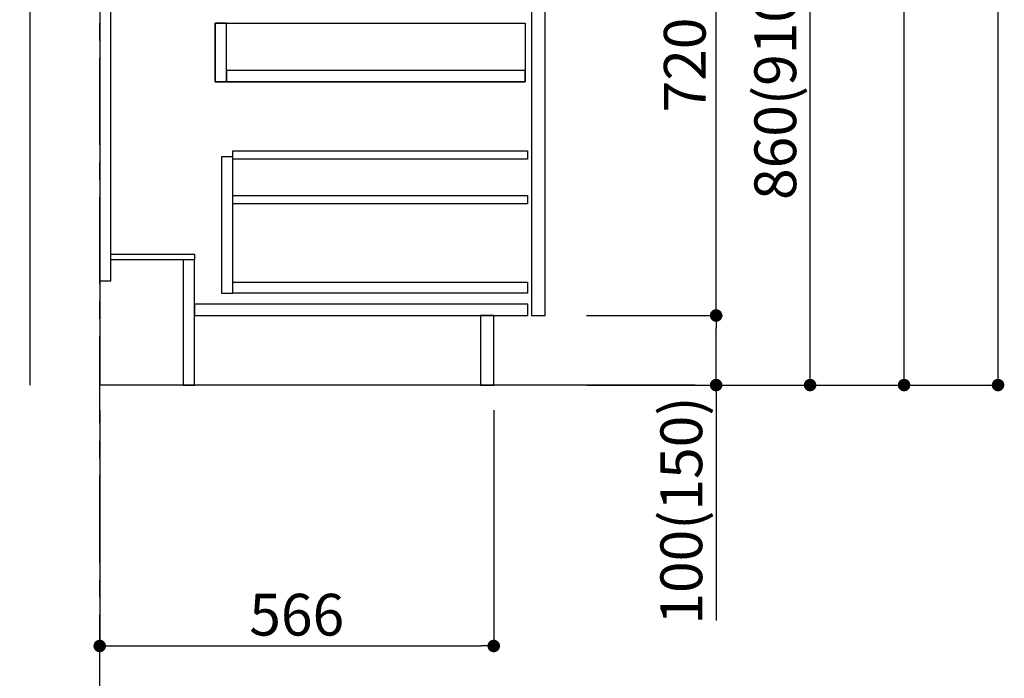
# Model space of a CAD drawing. Extents: x 83844 to 110317, y -25 to 8845.
# Drawn here: x 92873 to 94287, y 1642 to 2589 of the extents above; entities that cross this region are included whole.
import ezdxf

# ---------------------------------------------------------------- set-up
doc = ezdxf.new("R2010")
doc.units = 0
doc.header["$LTSCALE"] = 50
doc.header["$MEASUREMENT"] = 0
doc.linetypes.add('CENTER', pattern=[2, 1.25, -0.25, 0.25, -0.25])
doc.linetypes.add('HIDDEN', pattern=[0.375, 0.25, -0.125])
doc.layers.get('0').update_dxf_attribs({"linetype": 'CONTINUOUS'})
doc.layers.get('DEFPOINTS').update_dxf_attribs({"color": 146, "linetype": 'CONTINUOUS'})
for name, color, linetype in [('111-壁仕上', 3, 'CONTINUOUS'), ('121-キャビネット（中）', 253, 'HIDDEN'), ('122-扉', 6, 'CONTINUOUS'), ('166-寸法B', 11, 'CONTINUOUS')]:
    doc.layers.add(name, color=color, linetype=linetype)
doc.styles.add('KH001', font='txt')
doc.dimstyles.new('KH1xx030', dxfattribs={"dimscale": 30, "dimtxt": 2, "dimasz": 0.6, "dimexe": 0.3, "dimexo": 1.2, "dimgap": 0.5, "dimtad": 3, "dimdec": 1, "dimdsep": 46, "dimlunit": 6, "dimtxsty": 'KH001', "dimblk": 'DOT', "dimcen": 1, "dimdle": 1, "dimclrd": 256, "dimclre": 256, "dimclrt": 256, "dimadec": 0, "dimazin": 0, "dimtfac": 1, "dimtdec": 1, "dimtix": 1, "dimtmove": 2, "dimatfit": 3, "dimldrblk": 'CLOSEDBLANK', "dimfxl": 1, "dimtolj": 1, "dimtzin": 0, "dimlwd": -1, "dimlwe": -1, "dimarcsym": 0})

# ---------------------------------------------------------------- blocks, each defined once
blk = doc.blocks.new('_Dot')
at = {"color": 0, "linetype": 'ByBlock', "lineweight": -2}
blk.add_line((-0.5, 0), (-1, 0), dxfattribs=at)
at = {"color": 0, "linetype": 'ByBlock', "const_width": 0.5}
blk.add_lwpolyline([(-0.25, 0, 1), (0.25, 0, 1)], format="xyb", close=True, dxfattribs=at)
blk = doc.blocks.new('*D102')
at = {"layer": '166-寸法B', "transparency": 16777216}
for p, q in [((92987.9, 2027.7), (92987.9, 1679.7)), ((93553.9, 2027.7), (93553.9, 1679.7)), ((93005.9, 1688.7), (93535.9, 1688.7))]:
    blk.add_line(p, q, dxfattribs=at)
at = {"layer": 'DEFPOINTS', "color": 0, "transparency": 16777216}
for p in [(92987.9, 2063.7), (93553.9, 2063.7), (93553.9, 1688.7)]:
    blk.add_point(p, dxfattribs=at)
at = {"layer": '166-寸法B', "transparency": 16777216, "xscale": 18, "yscale": 18, "zscale": 18, "rotation": 180}
blk.add_blockref('_Dot', (92987.9, 1688.7), dxfattribs=at)
at = {"layer": '166-寸法B', "transparency": 16777216, "xscale": 18, "yscale": 18, "zscale": 18}
blk.add_blockref('_Dot', (93553.9, 1688.7), dxfattribs=at)
at = {"layer": '166-寸法B', "transparency": 16777216, "insert": (93270.9, 1733.7), "char_height": 60, "attachment_point": 5, "style": 'KH001'}
blk.add_mtext('\\A1;566', dxfattribs=at)
blk = doc.blocks.new('_ClosedBlank')
at = {"color": 0, "linetype": 'ByBlock', "lineweight": -2}
for p, q in [((-1, 0.167), (0, 0)), ((-1, 0.167), (-1, -0.167)), ((0, 0), (-1, -0.167))]:
    blk.add_line(p, q, dxfattribs=at)
blk = doc.blocks.new('*D103')
at = {"layer": '166-寸法B', "transparency": 16777216}
for p, q in [((93688.5, 2923.7), (94017.3, 2923.7)), ((94008.3, 2081.7), (94008.3, 2905.7)), ((93688, 2063.7), (94017.3, 2063.7))]:
    blk.add_line(p, q, dxfattribs=at)
at = {"layer": 'DEFPOINTS', "color": 0, "transparency": 16777216}
for p in [(93652.5, 2923.7), (94008.3, 2923.7), (93652, 2063.7)]:
    blk.add_point(p, dxfattribs=at)
at = {"layer": '166-寸法B', "transparency": 16777216, "xscale": 18, "yscale": 18, "zscale": 18}
for p, rotation in [((94008.3, 2923.7), 90), ((94008.3, 2063.7), 270)]:
    blk.add_blockref('_Dot', p, dxfattribs=dict(at, rotation=rotation))
at = {"layer": '166-寸法B', "transparency": 16777216, "insert": (93958.3, 2493.7), "char_height": 60, "attachment_point": 5, "rotation": 90, "style": 'KH001'}
blk.add_mtext('\\A1;860(910)', dxfattribs=at)
blk = doc.blocks.new('*D106')
at = {"layer": '166-寸法B', "transparency": 16777216}
for p, q in [((93704, 4463.7), (94287.3, 4463.7)), ((94278.3, 2081.7), (94278.3, 4445.7)), ((93688, 2063.7), (94287.3, 2063.7))]:
    blk.add_line(p, q, dxfattribs=at)
at = {"layer": 'DEFPOINTS', "color": 0, "transparency": 16777216}
for p in [(93668, 4463.7), (94278.3, 4463.7), (93652, 2063.7)]:
    blk.add_point(p, dxfattribs=at)
at = {"layer": '166-寸法B', "transparency": 16777216, "xscale": 18, "yscale": 18, "zscale": 18}
for p, rotation in [((94278.3, 4463.7), 90), ((94278.3, 2063.7), 270)]:
    blk.add_blockref('_Dot', p, dxfattribs=dict(at, rotation=rotation))
at = {"layer": '166-寸法B', "transparency": 16777216, "insert": (94229.5, 3263.7), "char_height": 60, "attachment_point": 5, "rotation": 90, "style": 'KH001'}
blk.add_mtext('\\A1;2,400', dxfattribs=at)
blk = doc.blocks.new('*D107')
at = {"layer": '166-寸法B', "transparency": 16777216}
for p, q in [((93788, 3763.7), (94152.3, 3763.7)), ((94143.3, 2081.7), (94143.3, 3745.7)), ((93688, 2063.7), (94152.3, 2063.7))]:
    blk.add_line(p, q, dxfattribs=at)
at = {"layer": 'DEFPOINTS', "color": 0, "transparency": 16777216}
for p in [(93752, 3763.7), (94143.3, 3763.7), (93652, 2063.7)]:
    blk.add_point(p, dxfattribs=at)
at = {"layer": '166-寸法B', "transparency": 16777216, "xscale": 18, "yscale": 18, "zscale": 18}
for p, rotation in [((94143.3, 3763.7), 90), ((94143.3, 2063.7), 270)]:
    blk.add_blockref('_Dot', p, dxfattribs=dict(at, rotation=rotation))
at = {"layer": '166-寸法B', "transparency": 16777216, "insert": (94094.5, 2913.7), "char_height": 60, "attachment_point": 5, "rotation": 90, "style": 'KH001'}
blk.add_mtext('\\A1;1,700', dxfattribs=at)
blk = doc.blocks.new('*D110')
at = {"layer": '166-寸法B', "transparency": 16777216}
for p, q in [((93686.9, 2163.7), (93882.3, 2163.7)), ((93873.3, 2081.7), (93873.3, 2145.7)), ((93688, 2063.7), (93882.3, 2063.7)), ((93873.3, 2063.7), (93873.3, 1725.4))]:
    blk.add_line(p, q, dxfattribs=at)
at = {"layer": 'DEFPOINTS', "color": 0, "transparency": 16777216}
for p in [(93650.9, 2163.7), (93873.3, 2163.7), (93652, 2063.7)]:
    blk.add_point(p, dxfattribs=at)
at = {"layer": '166-寸法B', "transparency": 16777216, "xscale": 18, "yscale": 18, "zscale": 18}
for p, rotation in [((93873.3, 2163.7), 90), ((93873.3, 2063.7), 270)]:
    blk.add_blockref('_Dot', p, dxfattribs=dict(at, rotation=rotation))
at = {"layer": '166-寸法B', "transparency": 16777216, "insert": (93823.3, 1883.4), "char_height": 60, "attachment_point": 5, "rotation": 90, "style": 'KH001'}
blk.add_mtext('\\A1;100(150)', dxfattribs=at)
blk = doc.blocks.new('*D111')
at = {"layer": '166-寸法B', "transparency": 16777216}
for p, q in [((93688.5, 2883.7), (93882.3, 2883.7)), ((93873.3, 2181.7), (93873.3, 2865.7)), ((93686.9, 2163.7), (93882.3, 2163.7))]:
    blk.add_line(p, q, dxfattribs=at)
at = {"layer": 'DEFPOINTS', "color": 0, "transparency": 16777216}
for p in [(93652.5, 2883.7), (93873.3, 2883.7), (93650.9, 2163.7)]:
    blk.add_point(p, dxfattribs=at)
at = {"layer": '166-寸法B', "transparency": 16777216, "xscale": 18, "yscale": 18, "zscale": 18}
for p, rotation in [((93873.3, 2883.7), 90), ((93873.3, 2163.7), 270)]:
    blk.add_blockref('_Dot', p, dxfattribs=dict(at, rotation=rotation))
at = {"layer": '166-寸法B', "transparency": 16777216, "insert": (93828.3, 2523.7), "char_height": 60, "attachment_point": 5, "rotation": 90, "style": 'KH001'}
blk.add_mtext('\\A1;720', dxfattribs=at)

msp = doc.modelspace()

# ---------------------------------------------------------------- linework, layer by layer
at = {"layer": '111-壁仕上', "color": 253, "linetype": 'CENTER', "ltscale": 2}
msp.add_line((92987.93, 1208.74), (92987.93, 4726.05), dxfattribs=at)
at = {"layer": '111-壁仕上', "ltscale": 2}
msp.add_line((93843.23, 2063.73), (92987.93, 2063.73), dxfattribs=at)
at = {"layer": '111-壁仕上', "ltscale": 1.5}
msp.add_lwpolyline([(92887.93, 2063.73), (92887.93, 3063.73), (92872.93, 3063.73), (92872.93, 3088.73), (93002.93, 3088.73), (93002.93, 3063.73), (92987.93, 3063.73), (92987.93, 2063.73)], dxfattribs=at)
at = {"layer": '121-キャビネット（中）', "linetype": 'Continuous'}
for points in [[(93627.93, 2696.73), (93607.93, 2696.73), (93607.93, 2163.73), (93627.93, 2163.73)], [(93169.93, 2583.73), (93153.93, 2583.73), (93153.93, 2499.73), (93169.93, 2499.73)], [(93598.93, 2499.73), (93153.93, 2499.73), (93153.93, 2583.73), (93598.93, 2583.73)], [(93169.93, 2499.73), (93598.93, 2499.73), (93598.93, 2515.73), (93169.93, 2515.73)], [(93178.93, 2391.73), (93162.93, 2391.73), (93162.93, 2195.73), (93178.93, 2195.73)], [(93178.93, 2211.73), (93602.43, 2211.73), (93602.43, 2195.73), (93178.93, 2195.73)]]:
    msp.add_lwpolyline(points, close=True, dxfattribs=at)
at = {"layer": '122-扉', "color": 253}
for points in [[(93003.93, 2883.73), (92987.93, 2883.73), (92987.93, 2213.73), (93003.93, 2213.73)], [(93123.93, 2251.73), (93123.93, 2243.73), (93003.93, 2243.73), (93003.93, 2251.73)], [(93123.93, 2243.73), (93107.93, 2243.73), (93107.93, 2063.73), (93123.93, 2063.73)], [(93553.93, 2163.73), (93534.93, 2163.73), (93534.93, 2063.73), (93553.93, 2063.73)]]:
    msp.add_lwpolyline(points, close=True, dxfattribs=at)
at = {"layer": '122-扉', "color": 253, "linetype": 'Continuous'}
for points in [[(93602.43, 2388.33), (93178.93, 2388.33), (93178.93, 2400.33), (93602.43, 2400.33)], [(93602.43, 2324.33), (93178.93, 2324.33), (93178.93, 2336.33), (93602.43, 2336.33)], [(93602.93, 2179.73), (93123.93, 2179.73), (93123.93, 2163.73), (93602.93, 2163.73)]]:
    msp.add_lwpolyline(points, close=True, dxfattribs=at)

# ---------------------------------------------------------------- dimensions: what is measured, and where the dimension line sits
at = {"layer": '166-寸法B'}
for base, p1, p2, angle, picture, middle in [((94278.29, 4463.73), (93651.99, 2063.73), (93667.99, 4463.73), 90, '*D106', (94229.48, 3263.73)), ((94143.29, 3763.73), (93651.99, 2063.73), (93751.95, 3763.73), 90, '*D107', (94094.48, 2913.73)), ((93873.29, 2883.73), (93650.88, 2163.73), (93652.51, 2883.73), 90, '*D111', (93828.29, 2523.73)), ((93553.93, 1688.73), (92987.93, 2063.73), (93553.93, 2063.73), 180, '*D102', (93270.93, 1733.73))]:
    dim = msp.add_linear_dim(base=base, p1=p1, p2=p2, angle=angle, dimstyle='KH1xx030', dxfattribs=at)
    dim.commit()
    dim.dimension.update_dxf_attribs({"geometry": picture, "text_midpoint": middle})
dim = msp.add_linear_dim(base=(94008.29, 2923.73), p1=(93651.99, 2063.73), p2=(93652.51, 2923.73), angle=90, dimstyle='KH1xx030', override={"dimpost": '(910)'}, dxfattribs=at)
dim.commit()
dim.dimension.update_dxf_attribs({"geometry": '*D103', "text_midpoint": (93958.28, 2493.73)})
dim = msp.add_linear_dim(base=(93873.29, 2163.73), p1=(93651.99, 2063.73), p2=(93650.88, 2163.73), angle=90, dimstyle='KH1xx030', override={"dimpost": '(150)', "dimtmove": 1}, dxfattribs=at)
dim.commit()
dim.dimension.update_dxf_attribs({"geometry": '*D110', "text_midpoint": (93832.22, 1883.39), "dimtype": 128})

doc.saveas('drawing.dxf')
